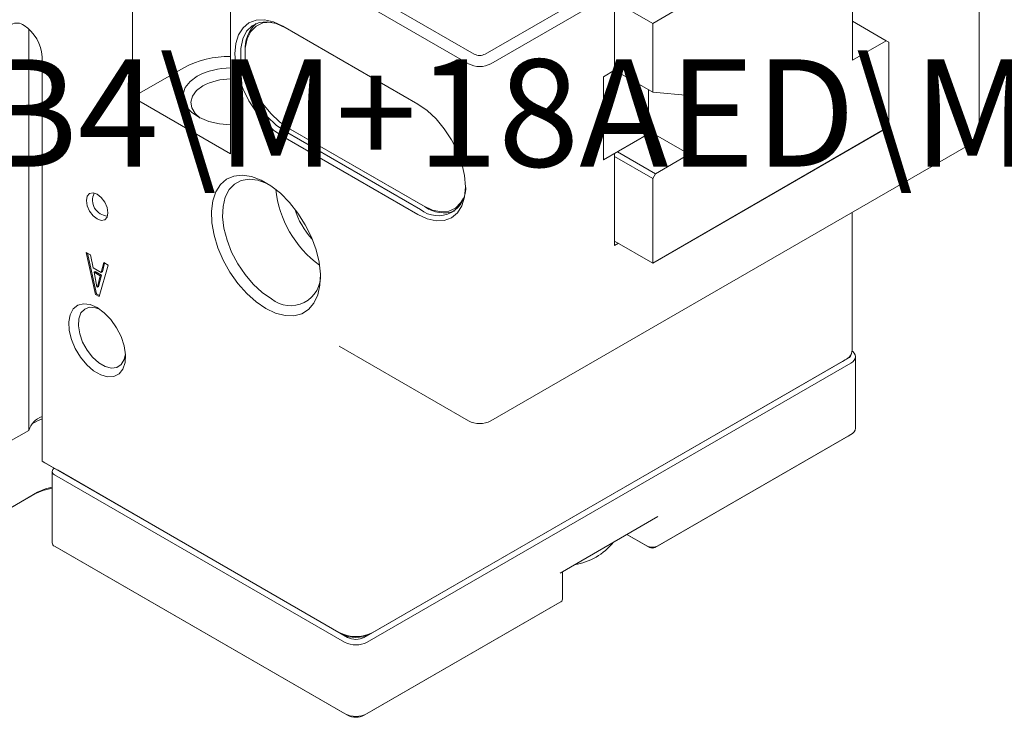
# Model space of a CAD drawing. Units: millimetres. Extents: x 0 to 674, y -1 to 558.
# Drawn here: x 359 to 400, y 190 to 219 of the extents above; entities that cross this region are included whole.
import ezdxf

# ---------------------------------------------------------------- set-up
doc = ezdxf.new("R2010")
doc.units = ezdxf.units.MM
doc.layers.add('图框', color=179, linetype='Continuous')
doc.styles.add('SLDTEXTSTYLE0', font='TXT', dxfattribs={"width": 0.7, "bigfont": 'bigfont'})

msp = doc.modelspace()

# ---------------------------------------------------------------- linework, layer by layer
at = {"color": 7, "linetype": 'Continuous', "lineweight": 15}
for p, q in [((399.35417, 216.7956), (399.35417, 229.04371)), ((363.87428, 215.66668), (363.87428, 225.19299)), ((377.9457, 217.06973), (367.9755, 222.82541)), ((367.9755, 222.82541), (367.9755, 213.2991)), ((368.4469, 223.09759), (378.18141, 217.47798)), ((378.65281, 217.47798), (383.60256, 220.33541)), ((384.07396, 220.06323), (378.88851, 217.06973)), ((384.07396, 220.06323), (384.07396, 216.79706)), ((384.07396, 219.68217), (385.66984, 218.76089)), ((394.03727, 219.68477), (394.03727, 217.22229)), ((385.66984, 218.76089), (386.84835, 219.44123)), ((385.66984, 215.87578), (385.66984, 218.76089)), ((395.45148, 218.0387), (394.03727, 218.85511)), ((359.53257, 218.52059), (359.53257, 201.70048)), ((370.16753, 218.64764), (375.82438, 215.38201)), ((375.83314, 215.37693), (370.28538, 218.57959)), ((394.03727, 217.22229), (395.45148, 218.0387)), ((395.56933, 217.97064), (395.45148, 218.0387)), ((395.56933, 217.97064), (395.56933, 214.4323)), ((368.58833, 217.59955), (368.58833, 217.5179)), ((360.07947, 217.36745), (360.07947, 200.41062)), ((365.9956, 216.89129), (363.87428, 215.66668)), ((384.07396, 216.79706), (383.60256, 216.52493)), ((384.07396, 216.79706), (385.66984, 215.87578)), ((399.35417, 214.0738), (399.35417, 216.7956)), ((383.60256, 216.52493), (383.60256, 213.04102)), ((385.48818, 215.98065), (385.48818, 214.12956)), ((387.2019, 215.73879), (385.66984, 215.87578)), ((363.87428, 215.66668), (367.9755, 213.2991)), ((387.2019, 213.27632), (387.2019, 215.73879)), ((370.28538, 214.2247), (375.94224, 210.95907)), ((370.40323, 214.37439), (376.06009, 211.10876)), ((370.40323, 214.37439), (370.47394, 214.33356)), ((376.1308, 211.06793), (370.47394, 214.33356)), ((385.48818, 214.26563), (387.2019, 213.27632)), ((385.66984, 208.71744), (395.56933, 214.4323)), ((395.33363, 214.29621), (385.66984, 208.71742)), ((395.56933, 214.4323), (395.33363, 214.29621)), ((375.82438, 210.75495), (370.16753, 214.02058)), ((399.15891, 213.80166), (378.88851, 202.09981)), ((385.48818, 214.12956), (383.60256, 213.04102)), ((384.19181, 213.38119), (385.78769, 212.45991)), ((383.60256, 213.04102), (384.07396, 213.31315)), ((384.07396, 213.31315), (384.07396, 209.44819)), ((385.66984, 212.25579), (384.07396, 213.17706)), ((385.78769, 212.45991), (387.2019, 213.27632)), ((385.78769, 212.45991), (385.66984, 212.25579)), ((385.66984, 208.71744), (385.66984, 212.25579)), ((394.03065, 205.06415), (394.03065, 210.84118)), ((384.07396, 209.63872), (385.66984, 208.71744)), ((385.66984, 208.71742), (384.07396, 209.6387)), ((384.07396, 209.44819), (384.23896, 209.54345)), ((361.92732, 209.16161), (362.11257, 209.05466)), ((362.31326, 207.39677), (361.92732, 209.16161)), ((362.3604, 207.42398), (361.98808, 209.12653)), ((362.11257, 209.05466), (362.22064, 208.51986)), ((362.22064, 208.51986), (362.56027, 208.3238)), ((362.85359, 208.62688), (362.46764, 207.30765)), ((362.56027, 208.3238), (362.66833, 208.73383)), ((362.60741, 208.35101), (362.70302, 208.7138)), ((362.66833, 208.73383), (362.85359, 208.62688)), ((385.66984, 208.71742), (385.66984, 208.71744)), ((362.30637, 208.35544), (362.25923, 208.32823)), ((362.25923, 208.32823), (362.38273, 207.71321)), ((362.52167, 208.17672), (362.25923, 208.32823)), ((362.56882, 208.20393), (362.30637, 208.35544)), ((362.39817, 207.70429), (362.52167, 208.17672)), ((362.44531, 207.73151), (362.56882, 208.20393)), ((362.56882, 208.20393), (362.52167, 208.17672)), ((362.60741, 208.35101), (362.56027, 208.3238)), ((362.38273, 207.71321), (362.39817, 207.70429)), ((362.44531, 207.73151), (362.39817, 207.70429)), ((362.3604, 207.42398), (362.31326, 207.39677)), ((362.46764, 207.30765), (362.31326, 207.39677)), ((362.48126, 207.35421), (362.3604, 207.42398)), ((377.9457, 202.09981), (372.52455, 205.22938)), ((373.58521, 193.0221), (393.85561, 204.72395)), ((373.93877, 193.22623), (393.73776, 204.65594)), ((393.61991, 204.58789), (393.73776, 204.65594)), ((394.16872, 201.79798), (394.16872, 204.79197)), ((393.97346, 204.51983), (373.70306, 192.81798)), ((393.61991, 204.58789), (373.82092, 193.15817)), ((360.07947, 202.18972), (359.89091, 202.09782)), ((359.89091, 202.09782), (359.64131, 201.95373)), ((359.53257, 201.70048), (358.68883, 201.2134)), ((393.85561, 201.45779), (385.77102, 196.79066)), ((385.88887, 196.85871), (393.97346, 201.52585)), ((393.97346, 201.52585), (393.85561, 201.45779)), ((360.07947, 200.41062), (372.52455, 193.22623)), ((360.19732, 200.34256), (360.07947, 200.41062)), ((372.6424, 193.15817), (360.19732, 200.34256)), ((360.50377, 199.97516), (360.50377, 196.98118)), ((372.76026, 192.81798), (360.60379, 199.83576)), ((360.72164, 200.03988), (372.87811, 193.0221)), ((359.77306, 199.03578), (358.41176, 198.24992)), ((358.52961, 198.31797), (359.89091, 199.10384)), ((381.78765, 195.71594), (385.88887, 198.08353)), ((385.53532, 196.79066), (384.59232, 197.33504)), ((384.59234, 197.33505), (385.41747, 196.85871)), ((360.60379, 196.84178), (372.76026, 189.824)), ((360.60379, 196.84178), (360.72164, 196.77372)), ((372.87811, 189.75594), (360.72164, 196.77372)), ((381.88528, 194.6272), (381.88528, 195.7723)), ((381.6698, 194.42307), (373.58521, 189.75594)), ((373.70306, 189.824), (381.78765, 194.49113)), ((381.78765, 194.49113), (381.6698, 194.42307))]:
    msp.add_line(p, q, dxfattribs=at)
at = {"color": 7, "linetype": 'Continuous', "lineweight": 15, "flags": 128}
for points in [[(370.16753, 214.02058), (369.77667, 214.29067), (369.40084, 214.63929), (369.05446, 215.05304), (368.75086, 215.51602), (368.50171, 216.01044), (368.31657, 216.5173), (368.20256, 217.01712), (368.16406, 217.49069), (368.20256, 217.91982), (368.31657, 218.288), (368.50171, 218.5811), (368.75086, 218.78785), (369.05446, 218.9003), (369.40084, 218.91414), (369.77667, 218.82883), (370.16753, 218.64764)], [(370.28538, 218.57959), (369.89334, 218.75833), (369.51843, 218.83409), (369.17704, 218.80356), (368.88409, 218.66809), (368.65239, 218.43357), (368.49205, 218.11028), (368.41009, 217.71233), (368.41009, 217.25712), (368.49205, 216.76455), (368.65239, 216.25613), (368.88409, 215.7541), (369.17704, 215.28039), (369.51843, 214.8557), (369.89334, 214.49861), (370.28538, 214.2247)], [(369.71605, 218.80663), (369.66504, 218.81093), (369.33646, 218.78155), (369.05449, 218.65115), (368.83148, 218.42543), (368.67715, 218.11426), (368.59827, 217.73123), (368.59827, 217.2931), (368.67715, 216.81899), (368.83148, 216.32964), (369.05449, 215.84644), (369.33646, 215.39049), (369.66504, 214.98173), (370.02589, 214.63802), (370.40323, 214.37439)], [(367.9755, 214.51514), (367.51132, 214.55509), (367.06537, 214.65737), (366.6723, 214.81625), (366.3533, 215.02319), (366.12556, 215.26702), (366.00136, 215.53459), (365.98741, 215.81148), (366.08444, 216.08277), (366.28724, 216.33383), (366.58486, 216.55112)], [(366.82056, 216.14287), (366.55426, 215.94468), (366.3817, 215.71449), (366.31373, 215.46675), (366.35462, 215.21704), (366.5018, 214.98104), (366.71287, 214.79595)], [(375.82438, 215.38201), (376.21524, 215.11192), (376.59108, 214.7633), (376.93745, 214.34955), (377.24105, 213.88657), (377.49021, 213.39215), (377.67535, 212.88529), (377.78936, 212.38547), (377.82785, 211.9119), (377.78936, 211.48278), (377.67535, 211.11459), (377.49021, 210.82149), (377.24105, 210.61474), (376.93745, 210.50229), (376.59108, 210.48845), (376.21524, 210.57376), (375.82438, 210.75495)], [(369.46042, 206.80774), (369.05219, 207.08584), (368.65707, 207.43985), (368.28778, 207.85841), (367.95617, 208.32805), (367.67291, 208.83369), (367.44711, 209.35906), (367.28601, 209.8873), (367.1948, 210.4014), (367.17641, 210.88487), (367.23143, 211.32214), (367.3581, 211.69918), (367.55233, 212.00385), (367.80789, 212.22638), (368.11656, 212.3596), (368.46843, 212.39924), (368.85218, 212.34402), (369.25548, 212.19572), (369.66537, 211.95909), (370.06867, 211.64176), (370.45242, 211.25391), (370.80428, 210.80802), (371.11296, 210.31841), (371.36852, 209.80082), (371.56275, 209.27188), (371.68941, 208.74861), (371.74443, 208.2478), (371.72604, 207.78557), (371.63484, 207.37677), (371.47374, 207.03454), (371.24793, 206.76987), (370.96468, 206.59128), (370.63307, 206.5045), (370.26378, 206.51232), (369.86866, 206.61449), (369.46042, 206.80774)], [(369.58183, 212.01422), (369.5012, 212.05373), (369.1184, 212.18952), (368.75648, 212.23113), (368.42852, 212.17707), (368.14638, 212.02929), (367.92025, 211.79313), (367.7583, 211.47712), (367.66639, 211.09269), (367.64784, 210.65373), (367.70332, 210.17611), (367.83083, 209.67708), (368.02575, 209.17469), (368.28104, 208.68708), (368.58748, 208.2319), (368.93399, 207.82558), (369.30805, 207.48281), (369.69613, 207.21599)], [(362.38936, 211.59745), (362.21798, 211.65702), (362.07269, 211.62879), (361.97561, 211.51706), (361.94152, 211.33883), (361.97561, 211.12125), (362.07269, 210.89744), (362.21798, 210.70146), (362.38936, 210.56316), (362.56073, 210.50359), (362.70602, 210.53182), (362.8031, 210.64355), (362.83719, 210.82177), (362.8031, 211.03936), (362.70602, 211.26317), (362.56073, 211.45915), (362.38936, 211.59745)], [(376.06009, 211.10876), (376.43743, 210.93672), (376.79828, 210.8638), (377.12686, 210.89318), (377.40883, 211.02358), (377.63184, 211.2493), (377.73976, 211.44105)], [(362.38936, 206.8479), (362.09334, 206.9756), (361.81593, 207.00892), (361.57454, 206.94575), (361.38436, 206.79006), (361.25732, 206.55165), (361.20141, 206.24548), (361.22014, 205.8908), (361.31234, 205.5099), (361.47222, 205.1267), (361.68972, 204.76528), (361.95118, 204.44836), (362.24017, 204.19584), (362.53854, 204.0236), (362.82753, 203.94245), (363.08899, 203.95749), (363.30649, 204.06779), (363.46637, 204.26641), (363.55857, 204.54086), (363.5773, 204.87391), (363.52139, 205.24462), (363.39436, 205.62971), (363.20417, 206.00498), (362.96279, 206.34685), (362.68537, 206.63383), (362.38936, 206.8479)], [(362.49433, 206.78195), (362.32262, 206.844), (362.07534, 206.86272), (361.86621, 206.78698), (361.71074, 206.62239), (361.62046, 206.38116), (361.60206, 206.08119), (361.65691, 205.74472), (361.78094, 205.3967), (361.96496, 205.06295), (362.19531, 204.76821), (362.4549, 204.53436), (362.7245, 204.37872), (362.9841, 204.31285), (363.21445, 204.34163), (363.39846, 204.46292), (363.52249, 204.66774), (363.57503, 204.90991)], [(394.02868, 205.02795), (394.05637, 205.00578), (394.11797, 204.93925), (394.15591, 204.86705), (394.16872, 204.79197), (394.15591, 204.71688), (394.11797, 204.64469), (394.05637, 204.57815), (393.97346, 204.51983)], [(359.89091, 199.10384), (360.2251, 199.24826), (360.50377, 199.31563)], [(360.50377, 199.27959), (360.11133, 199.18563), (359.77306, 199.03578)]]:
    msp.add_lwpolyline(points, dxfattribs=at)
at = {"color": 7, "linetype": 'Continuous', "lineweight": 15}
for centre, radius, start, end in [((359.03079, 218.31288), 0.46582, 50.796715, 189.214037), ((370.02664, 217.69982), 1.4418, 132.650843, 183.98791), ((358.44191, 217.29293), 1.63926, 2.605478, 57.394522), ((378.41711, 217.93288), 0.51234, 242.609672, 297.390328), ((367.9552, 213.21702), 4.16417, 89.72063, 118.072247), ((378.41711, 217.97954), 1.02468, 242.609672, 297.390328), ((367.99176, 213.88799), 3.01191, 90.309259, 117.846986), ((367.98688, 213.96187), 2.47327, 90.263707, 118.136325), ((399.02053, 214.10707), 0.33529, 294.374658, 354.305201), ((374.41006, 212.30525), 4.56614, 186.251375, 233.743249), ((376.67509, 211.85649), 1.15863, 230.763976, 6.193214), ((362.86076, 211.35244), 0.66667, 154.116579, 266.426166), ((373.71798, 211.90572), 3.18326, 196.68857, 223.306054), ((376.92506, 212.18444), 1.3702, 234.57262, 288.789869), ((370.49746, 208.1749), 1.24966, 230.115642, 4.348095), ((393.53019, 205.11405), 0.50294, 294.374658, 354.305201), ((393.75157, 204.95332), 0.25186, 294.399629, 354.01921), ((360.33758, 201.48594), 0.8331, 108.047898, 165.076749), ((378.41711, 203.00962), 1.02468, 242.609672, 297.390328), ((393.83508, 201.83125), 0.33529, 294.374658, 354.305201), ((360.65576, 199.97461), 0.14826, 112.885049, 249.477917), ((360.67467, 196.99822), 0.17175, 185.694799, 245.625342), ((381.95264, 198.71274), 2.68421, 279.41614, 320.578484), ((385.65317, 197.31362), 0.51234, 242.609672, 297.390328), ((385.65317, 197.01811), 0.25617, 242.609672, 297.390328), ((381.71846, 194.64383), 0.16765, 294.374658, 354.305201), ((373.23166, 194.59094), 1.53702, 242.609672, 297.390328), ((373.23166, 194.29543), 1.28085, 242.609672, 297.390328), ((373.23166, 193.72779), 1.02468, 242.609672, 297.390328), ((373.23166, 193.70446), 0.76851, 242.609672, 297.390328), ((373.23166, 190.7338), 1.02468, 242.609672, 297.390328), ((373.23166, 190.4383), 0.76851, 242.609672, 297.390328)]:
    msp.add_arc(centre, radius, start, end, dxfattribs=at)

# ---------------------------------------------------------------- texts
at = {"layer": '图框', "insert": (215.44458, 217.25738), "char_height": 4.5, "attachment_point": 1, "style": 'SLDTEXTSTYLE0'}
msp.add_mtext('\\M+1925A\\M+18ABC\\M+18EA5\\M+190AB传\\M+18AB4\\M+18AED\\M+18146D-A93 or D-M9P', dxfattribs=at)

doc.saveas('drawing.dxf')
